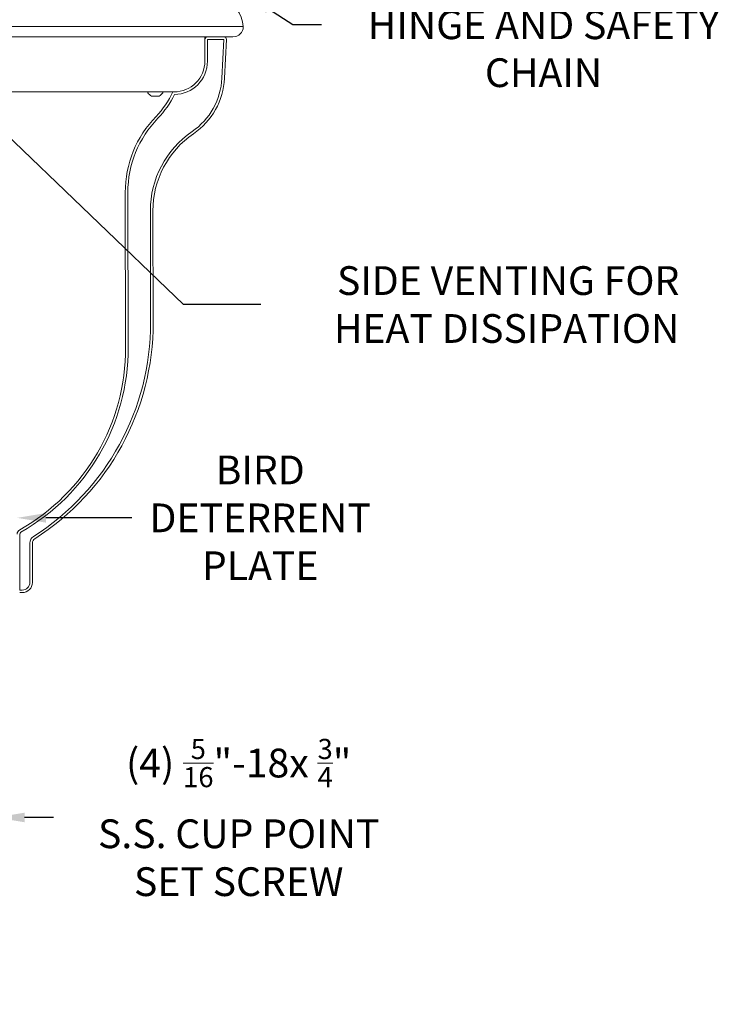
# Model space of a CAD drawing. Extents: x -54 to 71, y -10 to 43.
# Drawn here: x 51 to 68, y -7 to 17 of the extents above; entities that cross this region are included whole.
import ezdxf

# ---------------------------------------------------------------- set-up
doc = ezdxf.new("R2010")
doc.units = 0
doc.header["$LTSCALE"] = 0.25
doc.header["$MEASUREMENT"] = 0
doc.layers.get('0').update_dxf_attribs({"linetype": 'CONTINUOUS', "lineweight": 13})
doc.layers.get('DEFPOINTS').update_dxf_attribs({"linetype": 'CONTINUOUS'})
doc.layers.add('Text', color=7, linetype='CONTINUOUS', lineweight=15)
doc.styles.add('ROMAND', font='romand.shx', dxfattribs={"oblique": 15})
doc.dimstyles.new('ROMAND', dxfattribs={"dimscale": 4.5, "dimtxt": 0.1875, "dimasz": 0.1875, "dimexe": 0.0625, "dimexo": 0.0625, "dimgap": 0.0625, "dimtad": 0, "dimtih": 1, "dimtoh": 1, "dimdec": 3, "dimzin": 0, "dimdsep": 46, "dimlunit": 4, "dimtxsty": 'ROMAND', "dimcen": 0, "dimadec": 0, "dimazin": 0, "dimtfac": 1, "dimtdec": 3, "dimtofl": 0, "dimtmove": 0, "dimatfit": 3, "dimfxl": 0, "dimtolj": 1, "dimtzin": 0, "dimarcsym": 0})

# ---------------------------------------------------------------- blocks, each defined once
blk = doc.blocks.new('*D26')
at = {"layer": 'DEFPOINTS', "color": 0}
for p in [(46.655, 18.474), (46.751, 18.382)]:
    blk.add_point(p, dxfattribs=at)
at = {"layer": 'Text', "color": 0, "lineweight": -2}
for p, q in [((54.951, 10.514), (47.259, 17.895)), ((56.842, 10.514), (54.951, 10.514))]:
    blk.add_line(p, q, dxfattribs=at)
at = {"layer": 'Text', "color": 0}
blk.add_solid([(47.34, 17.98), (47.178, 17.811), (46.751, 18.382)], dxfattribs=at)
at = {"layer": 'Text', "color": 0, "insert": (67.08, 10.514), "char_height": 0.70312, "attachment_point": 6, "style": 'ROMAND'}
blk.add_mtext('\\A1;SIDE VENTING FOR\\PHEAT DISSIPATION ', dxfattribs=at)
blk = doc.blocks.new('*D29')
at = {"layer": 'DEFPOINTS', "color": 0}
for p in [(50.592, 5.295), (50.877, 5.295)]:
    blk.add_point(p, dxfattribs=at)
at = {"layer": 'Text', "color": 0, "lineweight": -2}
blk.add_line((53.683, 5.295), (51.58, 5.295), dxfattribs=at)
at = {"layer": 'Text', "color": 0}
blk.add_solid([(51.58, 5.412), (51.58, 5.178), (50.877, 5.295)], dxfattribs=at)
at = {"layer": 'Text', "color": 0, "insert": (56.824, 5.295), "char_height": 0.7031, "attachment_point": 5, "style": 'ROMAND'}
blk.add_mtext('\\A1;BIRD\\PDETERRENT\\PPLATE', dxfattribs=at)
blk = doc.blocks.new('*D16')
at = {"layer": 'DEFPOINTS', "color": 0}
for p in [(56.098, 18.344), (56.439, 18.123)]:
    blk.add_point(p, dxfattribs=at)
at = {"layer": 'Text', "color": 0, "lineweight": -2}
for p, q in [((57.619, 17.358), (57.029, 17.74)), ((58.322, 17.358), (57.619, 17.358))]:
    blk.add_line(p, q, dxfattribs=at)
at = {"layer": 'Text', "color": 0}
blk.add_solid([(57.092, 17.839), (56.965, 17.642), (56.439, 18.123)], dxfattribs=at)
at = {"layer": 'Text', "color": 0, "insert": (63.756, 17.358), "char_height": 0.70312, "attachment_point": 5, "style": 'ROMAND'}
blk.add_mtext('\\A1;CANOPY w/\\PHINGE AND SAFETY\\PCHAIN', dxfattribs=at)
blk = doc.blocks.new('*D21')
at = {"layer": 'DEFPOINTS', "color": 0}
for p in [(50.073, -2.035), (50.358, -2.035)]:
    blk.add_point(p, dxfattribs=at)
at = {"layer": 'Text', "color": 0, "lineweight": -2}
blk.add_line((51.764, -2.035), (51.061, -2.035), dxfattribs=at)
at = {"layer": 'Text', "color": 0}
blk.add_solid([(51.061, -1.917), (51.061, -2.152), (50.358, -2.035)], dxfattribs=at)
at = {"layer": 'Text', "color": 0, "insert": (56.298, -2.035), "char_height": 0.70312, "attachment_point": 5, "style": 'ROMAND'}
blk.add_mtext('\\A1;(4) \\A1;{\\H0.7x;\\S5/16;}"-18x {\\H0.7x;\\S3/4;}" \\PS.S. CUP POINT\\PSET SCREW', dxfattribs=at)

msp = doc.modelspace()

# ---------------------------------------------------------------- linework, layer by layer
at = {"linetype": 'Continuous'}
for p, q in [((56.4085, 17.3124), (37.3459, 17.3124)), ((56.1585, 17.0624), (37.5959, 17.0624)), ((55.4716, 17.0624), (55.4716, 16.4654)), ((55.4716, 16.9999), (55.4716, 16.9999)), ((55.9364, 16.9999), (55.5341, 16.9999)), ((55.5341, 16.9999), (55.5341, 16.4654)), ((55.8882, 16.0528), (55.9364, 16.9999)), ((55.9989, 16.9968), (55.9506, 16.0496)), ((54.721, 15.7154), (47.2523, 15.7154)), ((54.4381, 15.7154), (54.0771, 15.7154)), ((54.0771, 15.7154), (54.0771, 15.6954)), ((54.4381, 15.6954), (54.4381, 15.7154)), ((54.1626, 15.6144), (54.3526, 15.6144)), ((53.5316, 9.4654), (53.5235, 13.2568)), ((53.586, 13.257), (53.5941, 9.4656)), ((54.1428, 10.0795), (54.137, 12.8071)), ((54.1995, 12.8073), (54.2053, 10.0796)), ((50.9397, 4.8921), (50.9397, 3.5279)), ((51.1897, 3.7154), (51.1897, 4.68)), ((51.2522, 4.68), (51.2522, 3.7154)), ((50.9397, 3.5279), (51.0022, 3.5279)), ((51.0022, 3.4654), (50.9397, 3.4654))]:
    msp.add_line(p, q, dxfattribs=at)
for p, q in [((56.1585, 17.0624), (38.9697, 17.0624)), ((55.5341, 17.0624), (55.4716, 17.0624)), ((55.5341, 17.0624), (55.9364, 17.0624))]:
    msp.add_line(p, q)
for centre, radius, start, end in [((55.4319, 17.2034), 0.9827, 6.3685, 60.94562), ((56.1585, 17.3124), 0.25, 270, 0), ((55.5341, 16.9999), 0.0625, 90, 180), ((55.9364, 16.9999), 0.0625, 357.08556, 90), ((54.7214, 16.4657), 0.7502, 269.97093, 359.9814), ((54.7211, 16.4659), 0.813, 270.35489, 359.96517), ((54.2005, 16.1387), 1.6899, 304.41343, 357.08556), ((54.2005, 16.1387), 1.7524, 304.41343, 357.08556), ((54.2576, 15.8003), 0.2088, 210.16425, 242.93207), ((52.7541, 16.5953), 2.1231, 315.78939, 335.51645), ((54.2576, 15.8003), 0.2088, 297.06793, 329.83575), ((52.7541, 16.5953), 2.1856, 315.78939, 334.45819), ((56.18, 13.2625), 2.6565, 135.78939, 180.12219), ((56.18, 13.2625), 2.594, 135.78939, 180.12219), ((56.4795, 12.8121), 2.3425, 124.41343, 180.12219), ((56.4795, 12.8121), 2.28, 124.41343, 180.12219), ((47.9417, 10.0662), 6.2011, 302.53094, 0.12219), ((47.9417, 10.0662), 6.2636, 302.53094, 0.12219), ((48.4085, 9.4545), 5.1231, 299.61776, 0.12219), ((48.4085, 9.4545), 5.1856, 299.61776, 0.12219), ((51.0022, 4.8921), 0.125, 119.61776, 180), ((51.0022, 4.8921), 0.0625, 119.61776, 180), ((51.3772, 4.68), 0.1875, 122.53094, 180), ((51.3772, 4.68), 0.125, 122.53094, 180), ((51.0022, 3.7154), 0.25, 270, 0), ((51.0022, 3.7154), 0.1875, 270, 0)]:
    msp.add_arc(centre, radius, start, end, dxfattribs=at)

# ---------------------------------------------------------------- dimensions: what is measured, and where the dimension line sits
at = {"layer": 'Text'}
for p1, p2, text, picture, middle in [((56.098, 18.3441), (56.4389, 18.123), 'CANOPY w/\\PHINGE AND SAFETY\\PCHAIN', '*D16', (63.7563, 17.3577)), ((50.0728, -2.0346), (50.358, -2.0346), '(4) \\A1;{\\H0.7x;\\S5/16;}"-18x {\\H0.7x;\\S3/4;}" \\PS.S. CUP POINT\\PSET SCREW', '*D21', (56.2982, -2.0346))]:
    dim = msp.add_diameter_dim_2p(p1=p1, p2=p2, text=text, dimstyle='ROMAND', override={"dimscale": 3.75}, dxfattribs=at)
    dim.commit()
    dim.dimension.update_dxf_attribs({"geometry": picture, "text_midpoint": middle})
for p1, p2, text, picture, middle in [((46.6554, 18.4742), (46.7515, 18.382), 'SIDE VENTING FOR\\PHEAT DISSIPATION ', '*D26', (62.0782, 10.5136)), ((50.5919, 5.295), (50.8772, 5.295), 'BIRD\\PDETERRENT\\PPLATE', '*D29', (56.8241, 5.295))]:
    dim = msp.add_diameter_dim_2p(p1=p1, p2=p2, text=text, dimstyle='ROMAND', override={"dimscale": 3.75}, dxfattribs=at)
    dim.commit()
    dim.dimension.update_dxf_attribs({"geometry": picture, "text_midpoint": middle, "dimtype": 163})

doc.saveas('drawing.dxf')
